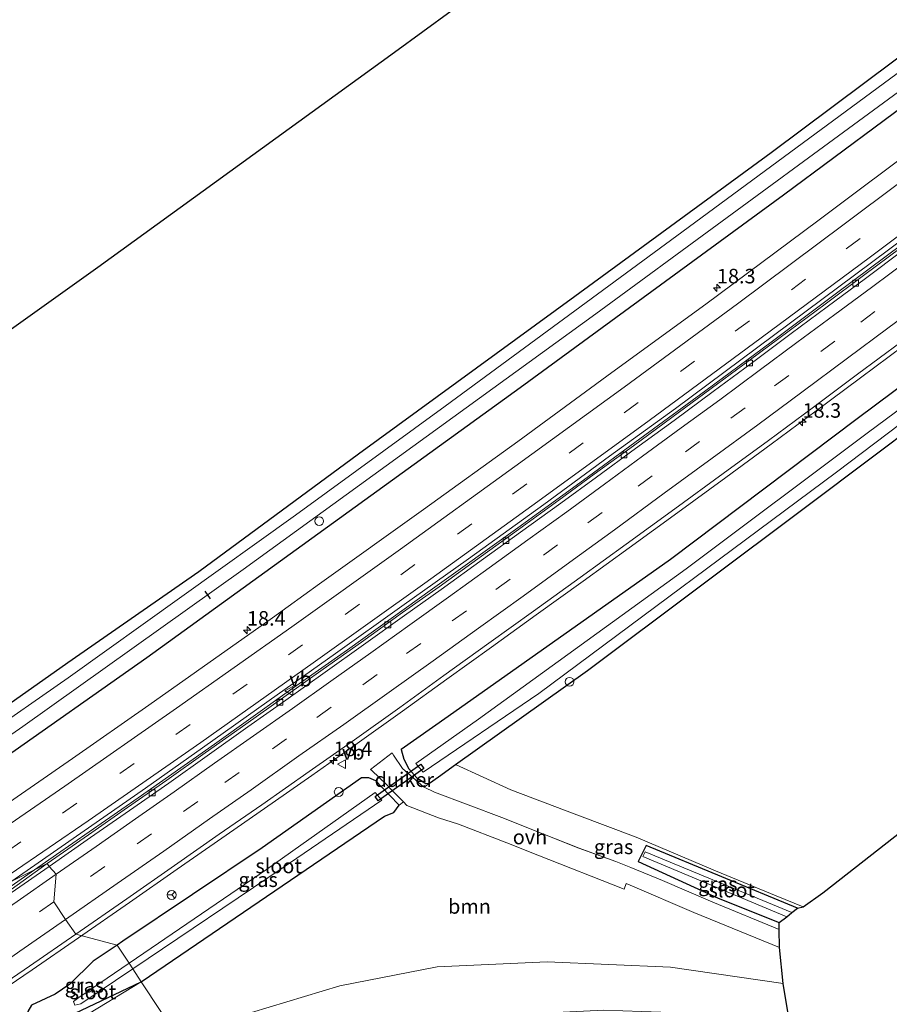
# Model space of a CAD drawing. Units: metres. Extents: x 90000 to 100008, y 423348 to 425003.
# Drawn here: x 91528 to 91678, y 424326 to 424496 of the extents above; entities that cross this region are included whole.
import ezdxf
from ezdxf.enums import TextEntityAlignment as Align

# ---------------------------------------------------------------- set-up
doc = ezdxf.new("R2010")
doc.units = ezdxf.units.M
doc.linetypes.add('VW-3-9_STREEP', pattern=[12, 3, -9])
doc.layers.get('0').update_dxf_attribs({"lineweight": 25})
for name, color, linetype, lineweight in [('B-ME-AL-OVERIG-S-B1', 7, 'Continuous', 18), ('B-ME-AM-KILOMETR-S-B1', 7, 'Continuous', 18), ('B-ME-BV-GELEIDECONSTRUCTIE-GELEIDERAIL-L-B1', 213, 'BV-GELEIDERAIL', 18), ('B-ME-GR-BOMENSTRUIKEN-GV-B6', 93, 'Continuous', 18), ('B-ME-GR-BOOM-GV-B6', 93, 'Continuous', 18), ('B-ME-GW-TEENLIJN-L-B1', 93, 'Continuous', 18), ('B-ME-IE-GRASLAND-GV-B6', 93, 'Continuous', 18), ('B-ME-IE-GRONDWERKLIJN-GROND_INGERICHT-GV-B6', 253, 'Continuous', 18), ('B-ME-IE-HULPGEOMETRIE-L-B1', 53, 'Continuous', 18), ('B-ME-OG-WATER-GV-B6', 153, 'Continuous', 18), ('B-ME-VH-VERH_SOORT-BITUMEN-GV-B6', 8, 'IE-TERREINAFSCHEIDING-NATUURLIJK-HOUTWAL', 18), ('B-ME-VH-VERH_SOORT-KLINKERS-GV-B6', 8, 'IE-TERREINAFSCHEIDING-NATUURLIJK-HOUTWAL', 18), ('B-ME-VH-VERH_SOORT-ONVERHARD-GV-B6', 8, 'Continuous', 18), ('B-ME-VV-KOLK-S-B1', 8, 'Continuous', 18), ('B-ME-VW-MARKERING-39STREEP-015-L-B1', 255, 'VW-3-9_STREEP', 18), ('B-ME-VW-MARKERING-STREEP-015-L-B1', 7, 'Continuous', 18), ('B-ME-VW-MEUBILAIR_WEGMEUBILAIR-RONA-S-B1', 8, 'Continuous', 18), ('B-ME-VW-MEUBILAIR_WEGMEUBILAIR-VERKEERSBORD-S-B1', 8, 'Continuous', 18)]:
    doc.layers.add(name, color=color, linetype=linetype, lineweight=lineweight)
for name, color, linetype in [('B-ME-GW-INSTEEKWATERGANG-L-B1', 10, 'Continuous'), ('B-ME-KG-KADASTRAAL-OPNAMEDTMGRENS-L-B1', 10, 'Continuous'), ('B-ME-KW-DUIKER-GV-B6', 10, 'Continuous'), ('B-ME-KW-DUIKER-L-B1', 10, 'Continuous')]:
    doc.layers.add(name, color=color, linetype=linetype)
doc.styles.add('NLCS-ISO', font='NLCS-ISO.TTF')
doc.linetypes.add('BV-GELEIDERAIL', pattern='A,10,-3,[108,NLCS.SHX,S=1,R=0,X=0,Y=0],-3', length=16)
doc.linetypes.add('IE-TERREINAFSCHEIDING-NATUURLIJK-HOUTWAL', pattern='A,7,-1.5,[67,NLCS.SHX,S=0.75,R=45,X=0,Y=0],-1.5,7,-1.5,[70,NLCS.SHX,S=0.75,R=0,X=0,Y=0],-1.5', length=20)

# ---------------------------------------------------------------- blocks, each defined once
blk = doc.blocks.new('hecto')
for p, q in [((0, 0.625), (-0.625, 0)), ((0, -0.625), (0, 0.625)), ((-0.625, 0), (0.625, 0)), ((0.625, 0), (0, -0.625))]:
    blk.add_line(p, q)
blk = doc.blocks.new('dtb')
blk.add_circle((0, 0), 0.75)
blk = doc.blocks.new('kolk')
blk.add_lwpolyline([(-0.5, -0.5), (0.5, -0.5), (0.5, 0.5), (-0.5, 0.5)], close=True)
blk = doc.blocks.new('verkeersbord')
for p, q in [((0, 0.75), (-0.75, -0.625)), ((0.75, -0.625), (0, 0.75)), ((-0.75, -0.625), (0.75, -0.625))]:
    blk.add_line(p, q)
blk = doc.blocks.new('wegwijzer')
for q in [(-0.53, -0.53), (0, 0.75), (0.53, -0.53)]:
    blk.add_line((0, 0), q)
blk.add_circle((0, 0), 0.75)

msp = doc.modelspace()

# ---------------------------------------------------------------- linework, layer by layer
at = {"layer": 'B-ME-BV-GELEIDECONSTRUCTIE-GELEIDERAIL-L-B1'}
msp.add_line((91525.4552, 424345.8973, 1.3199), (91530.6478, 424349.5102, 1.3399), dxfattribs=at)
for points in [[(91530.6478, 424349.5102, 1.3399), (91534.4039, 424352.1236, 1.3544), (91548.4665, 424361.8637, 1.2043), (91561.5442, 424371.1068, 1.135), (91574.4376, 424380.2916, 1.0928), (91584.397, 424387.2982, 1.0461), (91599.0326, 424397.777, 0.898), (91613.6704, 424408.2651, 0.7962), (91625.0058, 424416.4915, 0.7472), (91634.681, 424423.59, 0.7376), (91645.9925, 424431.8577, 0.7236), (91657.2322, 424440.2049, 0.7163), (91668.445, 424448.5974, 0.6429), (91679.6828, 424456.9558, 0.6306)], [(91679.9866, 424439.5532, 1.104), (91672.5592, 424434.0469, 1.125), (91664.9593, 424428.384, 1.134), (91657.2266, 424422.647, 1.136), (91649.4462, 424416.9512, 1.18), (91641.1644, 424410.9026, 1.172), (91632.7996, 424404.8114, 1.204), (91624.8947, 424399.103, 1.215), (91616.8689, 424393.3304, 1.224), (91609.1552, 424387.7906, 1.243), (91601.4635, 424382.2468, 1.299), (91593.8603, 424376.7759, 1.337), (91586.0751, 424371.2086, 1.385), (91578.3022, 424365.7326, 1.483), (91570.1543, 424360.0136, 1.509), (91562.8347, 424354.9535, 1.601), (91555.1453, 424349.6106, 1.667), (91546.9502, 424343.8855, 1.694), (91538.1882, 424337.8028, 1.766)], [(91538.1875, 424337.8023, 1.766), (91530.2482, 424332.3043, 1.802), (91526.099, 424329.5106, 1.8368), (91522.9595, 424327.5678, 1.5376), (91499.7479, 424312.3381, 1.8238), (91493.6921, 424308.2586, 1.8151), (91489.5769, 424305.4203, 1.7921), (91485.5155, 424302.5108, 1.7931), (91481.4288, 424299.6308, 1.8071), (91473.3215, 424293.7968, 1.9259), (91465.3866, 424287.7379, 1.9671), (91461.4894, 424284.6256, 1.9636), (91457.6282, 424281.4528, 1.975), (91450.353, 424275.2994, 1.8948), (91447.8289, 424273.2043, 1.7863), (91444.8516, 424270.813, 1.607)]]:
    msp.add_polyline3d(points, dxfattribs=at)
at = {"layer": 'B-ME-GR-BOMENSTRUIKEN-GV-B6'}
msp.add_polyline3d([(91562.775, 424309.354, 5.973), (91555.815, 424319.908, -0.915), (91564.862, 424324.043, -0.954), (91583.077, 424329.58, -0.56), (91599.858, 424332.817, -0.486), (91618.713, 424333.719, -0.54), (91639.91, 424332.756, -0.653), (91659.306, 424329.941, -0.49), (91660.544, 424322.352, 3.125), (91653.008, 424323.735, 3.429), (91646.887, 424324.33, 3.449), (91638.267, 424325.013, 3.944), (91628.479, 424325.364, 4.303), (91617.975, 424324.851, 4.646), (91609.376, 424323.799, 4.942), (91598.004, 424321.881, 5.399), (91588.04, 424319.251, 5.531), (91580.35, 424316.691, 5.679), (91569.179, 424312.227, 5.976), (91562.775, 424309.354, 5.973)], dxfattribs=at)
at = {"layer": 'B-ME-GR-BOOM-GV-B6'}
for points in [[(91555.815, 424319.908, -0.915), (91548.975, 424330.28, -0.494), (91590.7581, 424358.7221, -1.096), (91592.4051, 424359.3511, -0.738), (91593.2771, 424360.6371, -0.445), (91594.0227, 424361.1661, -0.4853), (91594.6391, 424360.5291, -0.525), (91600.0831, 424358.4411, -0.677), (91603.4711, 424357.3481, -0.763), (91611.7891, 424354.1581, -0.768), (91617.1559, 424352.039, -0.6308), (91631.9741, 424346.1521, -0.777), (91632.2838, 424347.1703, -0.6424), (91632.97, 424346.882, -0.634), (91643.933, 424342.16, -0.649), (91658.663, 424336.155, -0.646), (91659.306, 424329.941, -0.49), (91639.91, 424332.756, -0.653), (91618.713, 424333.719, -0.54), (91599.858, 424332.817, -0.486), (91583.077, 424329.58, -0.56), (91564.862, 424324.043, -0.954), (91555.815, 424319.908, -0.915)], [(91555.815, 424319.908, -0.915), (91547.727, 424316.211, -0.88), (91531.094, 424306.692, -0.322), (91527.653, 424306.215, -0.189), (91523.733, 424307.143, 0.001), (91520.429, 424308.221, 0.379), (91517.133, 424311.216, 0.617), (91537.521, 424323.471, -0.478), (91538.608, 424323.969, -0.749), (91548.975, 424330.28, -0.494), (91555.815, 424319.908, -0.915)]]:
    msp.add_polyline3d(points, dxfattribs=at)
at = {"layer": 'B-ME-GW-INSTEEKWATERGANG-L-B1'}
for points in [[(91848.631, 424622.528, -1.29), (91815.155, 424594.802, -1.215), (91758.905, 424550.52, -0.973), (91721.946, 424521.782, -0.712), (91689.22, 424496.588, -0.884), (91657.218, 424472.694, -0.958), (91623.515, 424448.035, -0.926), (91586.285, 424420.904, -0.965), (91558.89, 424400.733, -1), (91536.368, 424385.084, -0.919), (91520.297, 424373.765, -0.921)], [(91524.178, 424367.88, -0.055), (91549.949, 424386.001, -0.189), (91614.112, 424432.413, -0.217), (91659.357, 424465.485, -0.111), (91693.951, 424491.143, -0.291), (91742.235, 424528.4, -0.291), (91793.218, 424568.818, -0.287), (91850.04, 424614.708, -0.384), (91852.399, 424616.692, -0.386)], [(91873.197, 424584.483, -0.282), (91788.437, 424516.167, -0.185), (91715.214, 424459.205, -0.291), (91671.995, 424427.002, -0.189), (91639.951, 424402.808, -0.217), (91601.729, 424375.824, 0.083), (91593.6701, 424370.1611, -0.034), (91594.1251, 424368.5081, -0.08), (91594.9781, 424366.8371, -0.295), (91596.3121, 424365.3381, -0.561), (91597.8971, 424364.3621, -0.711), (91598.5153, 424364.3819, -0.7666), (91600.056, 424365.488, -1.027), (91602.993, 424367.629, -1.117), (91625.663, 424383.773, -1.133), (91664.02, 424412.508, -0.969), (91721.68, 424455.825, -0.997), (91802.454, 424518.868, -0.837), (91862.214, 424567.207, -0.872), (91876.635, 424579.157, -0.901)], [(91548.975, 424330.28, -0.494), (91590.7581, 424358.7221, -1.096), (91592.4051, 424359.3511, -0.738), (91593.2771, 424360.6371, -0.445), (91591.6263, 424362.3478, -0.3593), (91590.3713, 424363.6522, -0.1794), (91589.2901, 424364.7771, 0.011), (91588.0911, 424365.3281, -0.026), (91586.8228, 424365.3278, 0.1958), (91569.743, 424353.301, 0.325), (91545.795, 424337.244, 0.465), (91544.844, 424336.544, 0.461)], [(91661.751, 424342.892, -1.11), (91635.722, 424353.655, -0.794), (91634.371, 424350.909, -0.86), (91648.093, 424344.616, -0.778), (91658.618, 424340.45, -0.883)], [(91544.844, 424336.544, 0.461), (91540.723, 424333.791, 0.442), (91536.7131, 424329.8331, 0.079), (91534.1711, 424328.1391, 0.236), (91530.1041, 424326.2411, 0.47), (91529.4941, 424325.1351, 0.347), (91529.4381, 424323.8401, 0.202), (91530.3231, 424322.9301, -0.032), (91531.5291, 424322.7671, -0.203), (91533.2591, 424322.9551, -0.386), (91535.2071, 424323.6341, -0.538), (91536.4331, 424324.3091, -0.805), (91548.975, 424330.28, -0.494)]]:
    msp.add_polyline3d(points, dxfattribs=at)
at = {"layer": 'B-ME-GW-TEENLIJN-L-B1'}
msp.add_polyline3d([(91659.306, 424329.941, -0.49), (91639.91, 424332.756, -0.653), (91618.713, 424333.719, -0.54), (91599.858, 424332.817, -0.486), (91583.077, 424329.58, -0.56), (91564.862, 424324.043, -0.954), (91555.815, 424319.908, -0.915)], dxfattribs=at)
at = {"layer": 'B-ME-IE-GRASLAND-GV-B6'}
for points in [[(91848.631, 424622.528, -1.29), (91849.736, 424620.816, -2.292), (91823.68, 424599.358, -2.292), (91785.605, 424568.882, -2.292), (91737.918, 424531.328, -2.292), (91716.4, 424514.732, -2.292), (91690.641, 424494.985, -2.292), (91641.002, 424458.427, -2.291), (91601.214, 424429.204, -2.291), (91575.476, 424410.454, -2.291), (91536.398, 424382.471, -2.291), (91521.397, 424372.097, -2.291), (91520.297, 424373.765, -0.921), (91536.368, 424385.084, -0.919), (91558.89, 424400.733, -1), (91586.285, 424420.904, -0.965), (91623.515, 424448.035, -0.926), (91657.218, 424472.694, -0.958), (91689.22, 424496.588, -0.884), (91721.946, 424521.782, -0.712), (91758.905, 424550.52, -0.973), (91815.155, 424594.802, -1.215), (91848.631, 424622.528, -1.29)], [(91851.098, 424618.706, -2.292), (91852.399, 424616.692, -0.386), (91850.04, 424614.708, -0.384), (91793.218, 424568.818, -0.287), (91742.235, 424528.4, -0.291), (91693.951, 424491.143, -0.291), (91659.357, 424465.485, -0.111), (91614.112, 424432.413, -0.217), (91549.949, 424386.001, -0.189), (91524.178, 424367.88, -0.055), (91522.719, 424370.093, -2.291), (91528.599, 424374.118, -2.291), (91566.514, 424401.132, -2.291), (91627.122, 424445.053, -2.303), (91692.203, 424492.824, -2.292), (91729.345, 424521.388, -2.292), (91769.714, 424552.913, -2.292), (91807.891, 424583.339, -2.292), (91839.225, 424608.685, -2.292), (91851.098, 424618.706, -2.292)], [(91684.4518, 424475.3846, -0.1481), (91665.2452, 424461.0099, -0.1893), (91645.9771, 424446.7299, -0.1395), (91629.8383, 424434.9444, -0.0842), (91613.7135, 424423.1129, -0.0524), (91597.49, 424411.4363, -0.0021), (91579.5925, 424398.6688, 0.0214), (91571.5138, 424392.8104, 0.106), (91558.4565, 424383.5635, 0.1962), (91550.3015, 424377.8059, 0.2349), (91537.1816, 424368.6479, 0.3043), (91524.0335, 424359.567, 0.3492), (91524.178, 424367.88, -0.055), (91549.949, 424386.001, -0.189), (91614.112, 424432.413, -0.217), (91659.357, 424465.485, -0.111), (91693.951, 424491.143, -0.291)], [(91715.214, 424459.205, -0.291), (91671.995, 424427.002, -0.189), (91639.951, 424402.808, -0.217), (91601.729, 424375.824, 0.083), (91593.6701, 424370.1611, -0.034), (91594.1251, 424368.5081, -0.08), (91594.9781, 424366.8371, -0.295), (91596.3121, 424365.3381, -0.561), (91597.8971, 424364.3621, -0.711), (91598.5155, 424364.382, -0.7666)], [(91721.68, 424455.825, -0.997), (91664.02, 424412.508, -0.969), (91625.663, 424383.773, -1.133), (91602.993, 424367.629, -1.117), (91600.056, 424365.488, -1.027), (91598.5153, 424364.3819, -0.7666), (91597.8971, 424364.3621, -0.711), (91596.3121, 424365.3381, -0.561), (91594.9781, 424366.8371, -0.295), (91594.1251, 424368.5081, -0.08), (91593.6701, 424370.1611, -0.034), (91601.729, 424375.824, 0.083), (91639.951, 424402.808, -0.217), (91671.995, 424427.002, -0.189), (91715.214, 424459.205, -0.291)], [(91699.616, 424443.716, -2.291), (91673.745, 424424.525, -2.291), (91642.626, 424401.218, -2.291), (91606.922, 424375.389, -2.291), (91596.1557, 424367.7542, -2.291)], [(91598.5155, 424364.382, -0.7666), (91597.5829, 424363.7126, -0.6091), (91597.4621, 424363.7721, -0.606), (91593.8441, 424366.9251, -0.247), (91592.3386, 424369.2117, 0.154), (91592.0691, 424369.6211, 0.141), (91588.3511, 424366.7671, 0.096), (91588.575, 424366.5616, 0.1825), (91591.1, 424364.169, -0.1718), (91591.9732, 424363.2766, -0.2991), (91594.0227, 424361.1661, -0.4853), (91593.2771, 424360.6371, -0.445), (91591.6263, 424362.3478, -0.3593), (91590.3713, 424363.6522, -0.1794), (91589.2901, 424364.7771, 0.011), (91588.0911, 424365.3281, -0.026), (91586.8225, 424365.3275, 0.1958), (91569.743, 424353.301, 0.325), (91545.795, 424337.244, 0.465), (91544.844, 424336.544, 0.461), (91537.732, 424338.46, 0.966), (91546.493, 424344.542, 0.894), (91554.688, 424350.267, 0.867), (91562.379, 424355.611, 0.801), (91569.697, 424360.67, 0.709), (91577.842, 424366.387, 0.683), (91585.612, 424371.861, 0.585), (91593.394, 424377.426, 0.537), (91600.996, 424382.896, 0.499), (91608.688, 424388.44, 0.443), (91616.402, 424393.98, 0.424), (91624.427, 424399.752, 0.415), (91632.33, 424405.459, 0.404), (91640.693, 424411.549, 0.372), (91648.974, 424417.597, 0.38), (91656.752, 424423.291, 0.336), (91664.482, 424429.026, 0.334), (91672.082, 424434.689, 0.325), (91679.509, 424440.195, 0.304)], [(91596.1557, 424367.7542, -2.291), (91597.4159, 424366.2842, -2.291), (91617.285, 424379.794, -2.291), (91668.465, 424417.85, -2.291), (91697.159, 424439.557, -2.291)], [(91597.5829, 424363.7126, -0.6091), (91598.5155, 424364.382, -0.7666), (91600.056, 424365.488, -1.027), (91602.993, 424367.629, -1.117), (91612.463, 424363.243, -0.91), (91623.844, 424358.953, -0.82), (91634.047, 424355.134, -0.769), (91647.649, 424349.346, -0.988), (91658.111, 424345.014, -0.976), (91662.721, 424343.122, -0.997), (91661.751, 424342.892, -1.11), (91635.722, 424353.655, -0.794), (91634.371, 424350.909, -0.86), (91648.093, 424344.616, -0.778), (91658.618, 424340.45, -0.883), (91658.585, 424339.275, -0.649), (91647.175, 424343.964, -0.625), (91638.563, 424347.645, -0.634), (91633.1071, 424349.8771, -0.834), (91630.514, 424350.906, -0.64), (91624.2014, 424353.2441, -0.8444), (91618.0112, 424355.6776, -0.6173), (91610.9611, 424358.5211, -0.819), (91599.3521, 424362.8441, -0.654), (91597.5829, 424363.7126, -0.6091)], [(91590.3713, 424363.6522, -0.1794), (91591.6263, 424362.3478, -0.3593), (91593.2771, 424360.6371, -0.445), (91592.4051, 424359.3511, -0.738), (91590.7581, 424358.7221, -1.096), (91548.975, 424330.28, -0.494), (91547.519, 424332.487, -2.291), (91573.363, 424349.93, -2.291), (91590.3342, 424361.4693, -2.291), (91589.191, 424362.8152, -2.291), (91570.516, 424349.572, -2.291), (91546.885, 424333.448, -2.291), (91544.844, 424336.544, 0.461), (91545.795, 424337.244, 0.465), (91569.743, 424353.301, 0.325), (91586.8228, 424365.3278, 0.1958), (91588.0911, 424365.3281, -0.026), (91589.2901, 424364.7771, 0.011), (91590.3713, 424363.6522, -0.1794)], [(91658.618, 424340.45, -0.883), (91648.093, 424344.616, -0.778), (91634.371, 424350.909, -0.86), (91635.722, 424353.655, -0.794), (91661.751, 424342.892, -1.11), (91660.792, 424342.145, -2.416), (91635.598, 424352.594, -2.416), (91635.198, 424351.779, -2.416), (91659.9, 424341.45, -2.416), (91658.618, 424340.45, -0.883)], [(91509.178, 424319.463, 0.991), (91522.793, 424328.181, 0.939), (91529.797, 424332.965, 1.002), (91537.732, 424338.46, 0.966), (91544.844, 424336.544, 0.461), (91540.723, 424333.791, 0.442), (91536.7131, 424329.8331, 0.079), (91534.1711, 424328.1391, 0.236), (91530.1041, 424326.2411, 0.47)], [(91548.975, 424330.28, -0.494), (91536.4331, 424324.3091, -0.805), (91535.2071, 424323.6341, -0.538), (91533.2591, 424322.9551, -0.386), (91531.5291, 424322.7671, -0.203), (91530.3231, 424322.9301, -0.032), (91529.4381, 424323.8401, 0.202), (91529.4941, 424325.1351, 0.347), (91530.1041, 424326.2411, 0.47), (91534.1711, 424328.1391, 0.236), (91536.7131, 424329.8331, 0.079), (91540.723, 424333.791, 0.442), (91544.844, 424336.544, 0.461), (91546.885, 424333.448, -2.291), (91538.248, 424327.555, -2.291), (91537.333, 424326.868, -2.291), (91537.546, 424326.247, -2.291), (91538.609, 424326.473, -2.291), (91547.519, 424332.487, -2.291), (91548.975, 424330.28, -0.494)], [(91536.4331, 424324.3091, -0.805), (91548.975, 424330.28, -0.494), (91538.608, 424323.969, -0.749)]]:
    msp.add_polyline3d(points, dxfattribs=at)
at = {"layer": 'B-ME-IE-GRONDWERKLIJN-GROND_INGERICHT-GV-B6'}
for points in [[(91848.631, 424622.528, -1.29), (91815.155, 424594.802, -1.215), (91758.905, 424550.52, -0.973), (91721.946, 424521.782, -0.712), (91689.22, 424496.588, -0.884), (91657.218, 424472.694, -0.958), (91623.515, 424448.035, -0.926), (91586.285, 424420.904, -0.965), (91558.89, 424400.733, -1), (91536.368, 424385.084, -0.919), (91520.297, 424373.765, -0.921), (91491.549, 424417.442, -1.012), (91541.527, 424453.045, -0.979), (91592.525, 424489.997, -0.898), (91636.339, 424522.019, -0.793), (91684.822, 424558.407, -0.835), (91724.53, 424589.146, -0.958), (91763.768, 424620.274, -0.856), (91819.267, 424664.801, -1.051), (91848.631, 424622.528, -1.29)], [(91876.635, 424579.157, -0.901), (91903.979, 424534.213, -0.91), (91848.774, 424490.139, -0.853), (91794.388, 424446.515, -0.877), (91750.248, 424411.134, -0.859), (91708.756, 424378.924, -0.907), (91666.089, 424345.541, -1.002), (91662.721, 424343.122, -0.997), (91658.111, 424345.014, -0.976), (91647.649, 424349.346, -0.988), (91634.047, 424355.134, -0.769), (91623.844, 424358.953, -0.82), (91612.463, 424363.243, -0.91), (91602.993, 424367.629, -1.117), (91625.663, 424383.773, -1.133), (91664.02, 424412.508, -0.969), (91721.68, 424455.825, -0.997), (91802.454, 424518.868, -0.837), (91862.214, 424567.207, -0.872), (91876.635, 424579.157, -0.901)]]:
    msp.add_polyline3d(points, dxfattribs=at)
at = {"layer": 'B-ME-IE-HULPGEOMETRIE-L-B1'}
msp.add_polyline3d([(91555.815, 424319.908, -0.915), (91548.975, 424330.28, -0.494), (91547.519, 424332.487, -2.291), (91546.885, 424333.448, -2.291), (91544.844, 424336.544, 0.461), (91537.732, 424338.46, 0.966), (91535.983, 424340.947, 0.879), (91533.953, 424343.976, 0.813), (91534.374, 424348.743, 0.706), (91533.139, 424350.082, 0.652), (91532.797, 424350.575, 0.652), (91526.7366, 424347.5636, 0.6357), (91524.0335, 424359.567, 0.3492), (91524.178, 424367.88, -0.055), (91522.719, 424370.093, -2.291), (91521.397, 424372.097, -2.291), (91520.297, 424373.765, -0.921), (91491.549, 424417.442, -1.012)], dxfattribs=at)
at = {"layer": 'B-ME-KG-KADASTRAAL-OPNAMEDTMGRENS-L-B1'}
for points in [[(91491.549, 424417.442, -1.012), (91541.527, 424453.045, -0.979), (91592.525, 424489.997, -0.898), (91636.339, 424522.019, -0.793), (91684.822, 424558.407, -0.835), (91724.53, 424589.146, -0.958), (91763.768, 424620.274, -0.856), (91819.267, 424664.801, -1.051)], [(91591.936, 424265.263, -1), (91624.44, 424274.168, -1.132), (91667.99, 424281.851, -0.985), (91665.97, 424291.209, -1.102), (91665.718, 424292.693, -2.451), (91665.28, 424295.254, -2.451), (91664.868, 424297.661, -0.825), (91663.826, 424303.753, -0.564), (91662.534, 424311.32, 2.981), (91662.255, 424312.944, 2.903), (91662.855, 424313.91, 3.173), (91662.662, 424317.529, 3.248), (91661.05, 424319.241, 3.16), (91660.544, 424322.352, 3.125), (91659.306, 424329.941, -0.49), (91658.663, 424336.155, -0.646), (91658.585, 424339.275, -0.649), (91658.618, 424340.45, -0.883), (91659.9, 424341.45, -2.416), (91660.792, 424342.145, -2.416), (91661.751, 424342.892, -1.11), (91662.721, 424343.122, -0.997), (91666.089, 424345.541, -1.002), (91708.756, 424378.924, -0.907)]]:
    msp.add_polyline3d(points, dxfattribs=at)
at = {"layer": 'B-ME-KW-DUIKER-GV-B6'}
msp.add_polyline3d([(91597.5552, 424366.9332, -2571), (91589.6644, 424361.366, -2625), (91589.1648, 424362.0855, -2625), (91596.9959, 424367.654, -2571), (91597.5552, 424366.9332, -2571)], dxfattribs=at)
at = {"layer": 'B-ME-KW-DUIKER-L-B1'}
msp.add_line((91560.879, 424396.088, -1.408), (91559.945, 424397.402, -1.477), dxfattribs=at)
at = {"layer": 'B-ME-OG-WATER-GV-B6'}
for points in [[(91849.736, 424620.816, -2.292), (91851.098, 424618.706, -2.292), (91839.225, 424608.685, -2.292), (91807.891, 424583.339, -2.292), (91769.714, 424552.913, -2.292), (91729.345, 424521.388, -2.292), (91692.203, 424492.824, -2.292), (91627.122, 424445.053, -2.303), (91566.514, 424401.132, -2.291), (91528.599, 424374.118, -2.291), (91522.719, 424370.093, -2.291), (91521.397, 424372.097, -2.291), (91536.398, 424382.471, -2.291), (91575.476, 424410.454, -2.291), (91601.214, 424429.204, -2.291), (91641.002, 424458.427, -2.291), (91690.641, 424494.985, -2.292), (91716.4, 424514.732, -2.292), (91737.918, 424531.328, -2.292), (91785.605, 424568.882, -2.292), (91823.68, 424599.358, -2.292), (91849.736, 424620.816, -2.292)], [(91597.416, 424366.284, -2.291), (91596.1557, 424367.7542, -2.291), (91606.922, 424375.389, -2.291), (91642.626, 424401.218, -2.291), (91673.745, 424424.525, -2.291), (91699.616, 424443.716, -2.291), (91719.756, 424459.32, -2.291), (91757.573, 424488.458, -2.291), (91804.181, 424524.816, -2.291), (91844.234, 424557.059, -2.291), (91874.777, 424582.036, -2.291), (91875.91, 424580.281, -2.291), (91859.343, 424566.573, -2.291), (91817.686, 424533.023, -2.291), (91768.97, 424494.511, -2.291), (91721.022, 424457.636, -2.291), (91697.159, 424439.557, -2.291), (91668.465, 424417.85, -2.291), (91617.285, 424379.794, -2.291), (91597.416, 424366.284, -2.291)], [(91590.3342, 424361.4693, -2.291), (91573.363, 424349.93, -2.291), (91547.519, 424332.487, -2.291), (91546.885, 424333.448, -2.291), (91570.516, 424349.572, -2.291), (91589.1908, 424362.8155, -2.291), (91590.3342, 424361.4693, -2.291)], [(91660.792, 424342.145, -2.416), (91659.9, 424341.45, -2.416), (91635.198, 424351.779, -2.416), (91635.598, 424352.594, -2.416), (91660.792, 424342.145, -2.416)], [(91538.609, 424326.473, -2.291), (91537.546, 424326.247, -2.291), (91537.333, 424326.868, -2.291), (91538.248, 424327.555, -2.291), (91546.885, 424333.448, -2.291), (91547.519, 424332.487, -2.291), (91538.609, 424326.473, -2.291)]]:
    msp.add_polyline3d(points, dxfattribs=at)
at = {"layer": 'B-ME-VH-VERH_SOORT-BITUMEN-GV-B6'}
for points in [[(91524.0335, 424359.567, 0.3492), (91537.1816, 424368.6479, 0.3043), (91550.3015, 424377.8059, 0.2349), (91558.4565, 424383.5635, 0.1962), (91571.5138, 424392.8104, 0.106), (91579.5925, 424398.6688, 0.0214), (91597.49, 424411.4363, -0.0021), (91613.7135, 424423.1129, -0.0524), (91629.8383, 424434.9444, -0.0842), (91645.9771, 424446.7299, -0.1395), (91665.2452, 424461.0099, -0.1893), (91684.4518, 424475.3846, -0.1481)], [(91687.3184, 424463.4424, 0.0851), (91674.4849, 424453.882, 0.0582), (91663.2572, 424445.5193, 0.0835), (91652.033, 424437.1462, 0.1073), (91640.7933, 424428.7989, 0.1447), (91629.4596, 424420.5688, 0.1858), (91618.183, 424412.2657, 0.2085), (91605.1972, 424402.9182, 0.2509), (91593.7772, 424394.8109, 0.2826), (91582.3732, 424386.6905, 0.3598), (91570.9462, 424378.5948, 0.4365), (91559.5185, 424370.4933, 0.4854), (91549.7326, 424363.547, 0.5315), (91526.7366, 424347.5636, 0.6357)], [(91679.921, 424455.992, -0.006), (91673.451, 424451.138, 0.017), (91666.857, 424446.232, 0.026), (91660.686, 424441.642, 0.044), (91653.791, 424436.531, 0.051), (91647.261, 424431.726, 0.066), (91640.53, 424426.743, 0.091), (91633.914, 424421.888, 0.098), (91627.19, 424416.998, 0.115), (91621.088, 424412.54, 0.134), (91614.164, 424407.528, 0.164), (91607.786, 424402.934, 0.192), (91600.516, 424397.673, 0.209), (91594.201, 424393.213, 0.245), (91587.152, 424388.14, 0.292), (91580.581, 424383.484, 0.314), (91573.82, 424378.675, 0.343), (91567.299, 424374.071, 0.406), (91560.305, 424369.098, 0.468), (91553.727, 424364.406, 0.522), (91546.943, 424359.694, 0.55), (91540.256, 424355.045, 0.602), (91533.139, 424350.082, 0.652), (91532.797, 424350.575, 0.652), (91539.913, 424355.537, 0.602), (91546.601, 424360.187, 0.55), (91553.382, 424364.897, 0.522), (91559.957, 424369.587, 0.468), (91566.952, 424374.561, 0.406), (91573.473, 424379.165, 0.343), (91580.234, 424383.973, 0.314), (91586.803, 424388.628, 0.292), (91593.853, 424393.702, 0.245), (91600.167, 424398.161, 0.209), (91607.435, 424403.42, 0.192), (91613.813, 424408.014, 0.164), (91620.735, 424413.025, 0.134), (91626.837, 424417.483, 0.115), (91633.56, 424422.372, 0.098), (91640.174, 424427.226, 0.091), (91646.905, 424432.209, 0.066), (91653.435, 424437.014, 0.051), (91660.328, 424442.124, 0.044), (91666.499, 424446.713, 0.026), (91673.092, 424451.619, 0.017), (91679.561, 424456.472, -0.006)], [(91679.509, 424440.195, 0.304), (91672.082, 424434.689, 0.325), (91664.482, 424429.026, 0.334), (91656.752, 424423.291, 0.336), (91648.974, 424417.597, 0.38), (91640.693, 424411.549, 0.372), (91632.33, 424405.459, 0.404), (91624.427, 424399.752, 0.415), (91616.402, 424393.98, 0.424), (91608.688, 424388.44, 0.443), (91600.996, 424382.896, 0.499), (91593.394, 424377.426, 0.537), (91585.612, 424371.861, 0.585), (91577.842, 424366.387, 0.683), (91569.697, 424360.67, 0.709), (91562.379, 424355.611, 0.801), (91554.688, 424350.267, 0.867), (91546.493, 424344.542, 0.894), (91537.732, 424338.46, 0.966), (91535.983, 424340.947, 0.879), (91533.953, 424343.976, 0.813), (91534.374, 424348.743, 0.706), (91533.139, 424350.082, 0.652), (91540.256, 424355.045, 0.602), (91546.943, 424359.694, 0.55), (91553.727, 424364.406, 0.522), (91560.305, 424369.098, 0.468), (91567.299, 424374.071, 0.406), (91573.82, 424378.675, 0.343), (91580.581, 424383.484, 0.314), (91587.152, 424388.14, 0.292), (91594.201, 424393.213, 0.245), (91600.516, 424397.673, 0.209), (91607.786, 424402.934, 0.192), (91614.164, 424407.528, 0.164), (91621.088, 424412.54, 0.134), (91627.19, 424416.998, 0.115), (91633.914, 424421.888, 0.098), (91640.53, 424426.743, 0.091), (91647.261, 424431.726, 0.066), (91653.791, 424436.531, 0.051), (91660.686, 424441.642, 0.044), (91666.857, 424446.232, 0.026), (91673.451, 424451.138, 0.017), (91679.921, 424455.992, -0.006)], [(91495.6913, 424324.3109, 0.912), (91514.227, 424337.2462, 0.7056), (91515.8519, 424338.4131, 0.6938), (91532.797, 424350.575, 0.652), (91533.139, 424350.082, 0.652), (91526.598, 424345.575, 0.694), (91519.543, 424340.548, 0.738), (91516.2018, 424337.9257, 0.6938)], [(91496.3117, 424324.0123, 0.8011), (91514.5737, 424336.7565, 0.7056), (91516.2018, 424337.9257, 0.6938), (91519.543, 424340.548, 0.738), (91526.598, 424345.575, 0.694), (91533.139, 424350.082, 0.652), (91534.374, 424348.743, 0.706), (91533.953, 424343.976, 0.813), (91535.983, 424340.947, 0.879), (91537.732, 424338.46, 0.966), (91529.797, 424332.965, 1.002), (91522.793, 424328.181, 0.939), (91509.178, 424319.463, 0.991)]]:
    msp.add_polyline3d(points, dxfattribs=at)
at = {"layer": 'B-ME-VH-VERH_SOORT-KLINKERS-GV-B6'}
for points in [[(91679.561, 424456.472, -0.006), (91673.092, 424451.619, 0.017), (91666.499, 424446.713, 0.026), (91660.328, 424442.124, 0.044), (91653.435, 424437.014, 0.051), (91646.905, 424432.209, 0.066), (91640.174, 424427.226, 0.091), (91633.56, 424422.372, 0.098), (91626.837, 424417.483, 0.115), (91620.735, 424413.025, 0.134), (91613.813, 424408.014, 0.164), (91607.435, 424403.42, 0.192), (91600.167, 424398.161, 0.209), (91593.853, 424393.702, 0.245), (91586.803, 424388.628, 0.292), (91580.234, 424383.973, 0.314), (91573.473, 424379.165, 0.343), (91566.952, 424374.561, 0.406), (91559.957, 424369.587, 0.468), (91553.382, 424364.897, 0.522), (91546.601, 424360.187, 0.55), (91539.913, 424355.537, 0.602), (91532.797, 424350.575, 0.652), (91526.7366, 424347.5636, 0.6357), (91549.7326, 424363.547, 0.5315), (91559.5185, 424370.4933, 0.4854), (91570.9462, 424378.5948, 0.4365), (91582.3732, 424386.6905, 0.3598), (91593.7772, 424394.8109, 0.2826), (91605.1972, 424402.9182, 0.2509), (91618.183, 424412.2657, 0.2085), (91629.4596, 424420.5688, 0.1858), (91640.7933, 424428.7989, 0.1447), (91652.033, 424437.1462, 0.1073), (91663.2572, 424445.5193, 0.0835), (91674.4849, 424453.882, 0.0582), (91687.3184, 424463.4424, 0.0851)], [(91482.4247, 424317.9303, 0.8739), (91496.932, 424327.716, 0.821), (91509.9707, 424336.6395, 0.7514), (91526.7366, 424347.5636, 0.6357), (91532.797, 424350.575, 0.652), (91515.8519, 424338.4131, 0.6938), (91514.227, 424337.2462, 0.7056)]]:
    msp.add_polyline3d(points, dxfattribs=at)
at = {"layer": 'B-ME-VH-VERH_SOORT-ONVERHARD-GV-B6'}
msp.add_polyline3d([(91658.663, 424336.155, -0.646), (91643.933, 424342.16, -0.649), (91632.97, 424346.882, -0.634), (91632.2838, 424347.1703, -0.6424), (91631.9741, 424346.1521, -0.777), (91617.1559, 424352.039, -0.6308), (91611.7891, 424354.1581, -0.768), (91603.4711, 424357.3481, -0.763), (91600.0831, 424358.4411, -0.677), (91594.6391, 424360.5291, -0.525), (91594.0227, 424361.1661, -0.4853), (91591.9732, 424363.2766, -0.2991), (91591.1, 424364.169, -0.1718), (91588.5748, 424366.5614, 0.1825), (91588.3511, 424366.7671, 0.096), (91592.0691, 424369.6211, 0.141), (91592.3386, 424369.2117, 0.154), (91593.8441, 424366.9251, -0.247), (91597.4621, 424363.7721, -0.606), (91597.5829, 424363.7126, -0.6091), (91599.3521, 424362.8441, -0.654), (91610.9611, 424358.5211, -0.819), (91618.0112, 424355.6776, -0.6173), (91624.2346, 424353.231, -0.8456), (91630.514, 424350.906, -0.64), (91633.1071, 424349.8771, -0.834), (91638.563, 424347.645, -0.634), (91647.175, 424343.964, -0.625), (91658.585, 424339.275, -0.649), (91658.663, 424336.155, -0.646)], dxfattribs=at)
at = {"layer": 'B-ME-VW-MARKERING-39STREEP-015-L-B1'}
for points in [[(91859.3833, 424604.4615, -0.0541), (91850.667, 424597.257, -0.045), (91832.286, 424582.264, -0.017), (91813.856, 424567.322, -0.024), (91795.363, 424552.535, -0.004), (91776.748, 424537.829, 0.025), (91758.02, 424523.155, -0.009), (91739.134, 424508.507, -0.002), (91720.209, 424493.989, 0.005), (91701.063, 424479.419, 0.009), (91682.153, 424465.196, -0.027), (91663.133, 424450.979, -0.006), (91644.062, 424436.893, 0.032), (91624.921, 424422.885, 0.091), (91605.764, 424408.953, 0.147), (91586.486, 424395.131, 0.201), (91567.191, 424381.396, 0.347), (91547.768, 424367.761, 0.428), (91528.286, 424354.308, 0.513), (91525.6285, 424352.4868, 0.5306)], [(91682.379, 424450.877, 0.151), (91675.053, 424445.422, 0.168), (91668.186, 424440.34, 0.176), (91660.236, 424434.465, 0.213), (91652.731, 424428.921, 0.186), (91644.9, 424423.132, 0.225), (91636.781, 424417.193, 0.247), (91628.167, 424410.886, 0.257), (91620.521, 424405.335, 0.296), (91612.361, 424399.424, 0.321), (91604.864, 424394.016, 0.345), (91597.025, 424388.409, 0.378), (91589.517, 424383.055, 0.41), (91581.624, 424377.434, 0.425), (91573.952, 424372.01, 0.506), (91565.791, 424366.202, 0.556), (91558.69, 424361.246, 0.61), (91550.728, 424355.669, 0.656), (91542.692, 424350.076, 0.742), (91533.953, 424343.976, 0.813)], [(91533.953, 424343.976, 0.813), (91526.125, 424338.542, 0.866), (91519.1081, 424333.7398, 0.7995), (91506.745, 424325.191, 0.861), (91487.167, 424311.847, 0.924), (91467.417, 424298.64, 1.057), (91447.635, 424285.607, 1.131), (91427.784, 424272.593, 1.269), (91407.882, 424259.659, 1.397), (91387.955, 424246.809, 1.544), (91367.969, 424234.019, 1.68), (91347.937, 424221.302, 1.786), (91327.868, 424208.67, 1.948), (91307.71, 424196.166, 2.04), (91302.3671, 424192.8905, 2.0707)]]:
    msp.add_polyline3d(points, dxfattribs=at)
at = {"layer": 'B-ME-VW-MARKERING-STREEP-015-L-B1'}
for points in [[(91526.4705, 424348.7485, 0.6124), (91539.828, 424357.931, 0.54), (91559.192, 424371.383, 0.467), (91578.5, 424385.047, 0.373), (91597.695, 424398.764, 0.254), (91617.15, 424412.809, 0.188), (91636.248, 424426.696, 0.15), (91655.51, 424440.899, 0.087), (91674.289, 424454.849, 0.026), (91693.511, 424469.242, 0.07), (91712.265, 424483.458, 0.072), (91731.244, 424497.922, 0.09), (91750.437, 424512.769, 0.06), (91769.186, 424527.382, 0.073), (91796.992, 424549.301, 0.065), (91825.016, 424571.786, 0.073), (91843.312, 424586.652, 0.038), (91860.0874, 424600.4631, 0.0183)], [(91524.7744, 424356.2833, -0.9122), (91535.8546, 424363.8971, -0.8726), (91555.0496, 424377.2781, -0.8066), (91574.8466, 424391.2391, -0.7406), (91593.5076, 424404.5821, -0.6806), (91613.2006, 424418.8051, -0.6196), (91631.9386, 424432.4411, -0.5636), (91651.4586, 424446.7951, -0.5089), (91669.8006, 424460.4351, -0.4605), (91689.1606, 424474.9251, -0.4125)], [(91681.229, 424454.627, 0.04), (91674.474, 424449.599, 0.065), (91668.176, 424444.914, 0.081), (91661.66, 424440.098, 0.103), (91655.154, 424435.288, 0.104), (91648.379, 424430.296, 0.129), (91641.777, 424425.43, 0.149), (91635.111, 424420.561, 0.151), (91628.605, 424415.793, 0.163), (91622.099, 424411.039, 0.181), (91615.435, 424406.206, 0.216), (91608.767, 424401.39, 0.24), (91601.774, 424396.354, 0.262), (91595.158, 424391.618, 0.297), (91588.422, 424386.795, 0.345), (91581.583, 424381.943, 0.365), (91574.946, 424377.25, 0.407), (91568.239, 424372.503, 0.464), (91561.59, 424367.811, 0.529), (91554.616, 424362.921, 0.582), (91547.973, 424358.26, 0.611), (91541.21, 424353.526, 0.646), (91534.374, 424348.743, 0.706)], [(91684.537, 424447.967, 0.238), (91677.299, 424442.566, 0.255), (91670.354, 424437.409, 0.25), (91662.489, 424431.595, 0.285), (91654.909, 424425.999, 0.265), (91647.101, 424420.228, 0.312), (91638.834, 424414.202, 0.333), (91630.298, 424407.955, 0.337), (91622.614, 424402.368, 0.374), (91614.585, 424396.558, 0.405), (91606.949, 424391.055, 0.419), (91599.155, 424385.421, 0.456), (91591.578, 424380.06, 0.516), (91583.768, 424374.475, 0.523), (91576.081, 424369.069, 0.6), (91567.845, 424363.245, 0.695), (91560.732, 424358.271, 0.742), (91552.865, 424352.727, 0.769), (91544.84, 424347.136, 0.809), (91535.983, 424340.947, 0.879)], [(91534.374, 424348.743, 0.706), (91527.626, 424344.045, 0.758), (91520.683, 424339.22, 0.794), (91517.247, 424336.894, 0.736), (91496.504, 424322.721, 0.831), (91480.078, 424311.572, 0.874), (91463.414, 424300.449, 0.993), (91448.384, 424290.498, 1.052), (91431.809, 424279.602, 1.157), (91413.387, 424267.628, 1.274), (91396.449, 424256.635, 1.405), (91381.178, 424246.833, 1.513), (91363.602, 424235.603, 1.634), (91345.451, 424224.055, 1.73), (91328.968, 424213.719, 1.87), (91313.285, 424203.945, 1.937), (91303.1691, 424197.6787, 1.9827)], [(91535.983, 424340.947, 0.879), (91528.138, 424335.508, 0.948), (91521.795, 424331.139, 0.878), (91508.416, 424321.943, 0.931), (91490.825, 424309.924, 0.977), (91472.868, 424297.73, 1.104), (91466.768, 424293.297, 1.165), (91451.357, 424280.413, 1.273), (91437.692, 424269.051, 1.426), (91433.243, 424265.854, 1.455), (91412.85, 424252.431, 1.565), (91394.16, 424240.296, 1.7), (91375.734, 424228.434, 1.848), (91355.414, 424215.49, 1.942), (91336.978, 424203.864, 2.088), (91317.825, 424192.091, 2.177), (91300.4586, 424181.5099, 2.2581)]]:
    msp.add_polyline3d(points, dxfattribs=at)

# ---------------------------------------------------------------- block references
at = {"layer": 'B-ME-AL-OVERIG-S-B1', "rotation": 90}
for p in [(91579.574, 424409.413, 0.114), (91622.589, 424381.828, -1.117), (91582.907, 424362.879, 0.936)]:
    msp.add_blockref('dtb', p, dxfattribs=at)
at = {"layer": 'B-ME-AM-KILOMETR-S-B1', "rotation": 90}
for p in [(91647.9171, 424449.4976, -0.0992), (91662.629, 424426.414, 0.392), (91567.1637, 424390.6847, 0.1575), (91582.037, 424368.261, 0.65)]:
    msp.add_blockref('hecto', p, dxfattribs=at)
at = {"layer": 'B-ME-VV-KOLK-S-B1', "rotation": 90}
for p in [(91671.735, 424450.316, 0.137), (91653.495, 424436.61, -0.018), (91631.923, 424420.797, 0.137), (91611.644, 424406.071, 0.212), (91591.346, 424391.616, 0.278), (91572.789, 424378.32, 0.407), (91572.832, 424378.289, 0.374), (91550.861, 424362.724, 0.494)]:
    msp.add_blockref('kolk', p, dxfattribs=at)
at = {"layer": 'B-ME-VW-MEUBILAIR_WEGMEUBILAIR-RONA-S-B1', "rotation": 90}
msp.add_blockref('wegwijzer', (91554.2065, 424345.1794, 4.31), dxfattribs=at)
at = {"layer": 'B-ME-VW-MEUBILAIR_WEGMEUBILAIR-VERKEERSBORD-S-B1', "rotation": 90}
for p in [(91574.409, 424380.237, 0.335), (91583.463, 424367.656, 0.635)]:
    msp.add_blockref('verkeersbord', p, dxfattribs=at)

# ---------------------------------------------------------------- texts
at = {"layer": 'B-ME-AM-KILOMETR-S-B1', "ltscale": 0.2, "style": 'NLCS-ISO'}
for s, p in [('18.3', (91647.9171, 424449.4976, -0.0992)), ('18.3', (91662.629, 424426.414, 0.392)), ('18.4', (91567.1637, 424390.6847, 0.1575)), ('18.4', (91582.037, 424368.261, 0.65))]:
    msp.add_text(s, height=2.5, dxfattribs=at).set_placement(p, align=Align.BOTTOM_LEFT)
at = {"layer": 'B-ME-GR-BOOM-GV-B6', "ltscale": 0.2, "style": 'NLCS-ISO'}
msp.add_text('bmn', height=2.5, dxfattribs=at).set_placement((91605.3807, 424343.21144), align=Align.MIDDLE_CENTER)
at = {"layer": 'B-ME-IE-GRASLAND-GV-B6', "ltscale": 0.2, "style": 'NLCS-ISO'}
for p in [(91630.15195, 424353.452), (91569.06055, 424347.80405), (91648.061, 424347.0525), (91539.20655, 424329.65555)]:
    msp.add_text('gras', height=2.5, dxfattribs=at).set_placement(p, align=Align.MIDDLE_CENTER)
at = {"layer": 'B-ME-KW-DUIKER-GV-B6', "ltscale": 0.2, "style": 'NLCS-ISO'}
msp.add_text('duiker', height=2.5, dxfattribs=at).set_placement((91594.1871, 424364.99438), align=Align.MIDDLE_CENTER)
at = {"layer": 'B-ME-OG-WATER-GV-B6', "ltscale": 0.2, "style": 'NLCS-ISO'}
for p in [(91572.59174, 424350.17016), (91650.456, 424346.0226), (91540.67843, 424328.50729)]:
    msp.add_text('sloot', height=2.5, dxfattribs=at).set_placement(p, align=Align.MIDDLE_CENTER)
at = {"layer": 'B-ME-VH-VERH_SOORT-ONVERHARD-GV-B6', "ltscale": 0.2, "style": 'NLCS-ISO'}
msp.add_text('ovh', height=2.5, dxfattribs=at).set_placement((91615.78156, 424355.14378), align=Align.MIDDLE_CENTER)
at = {"layer": 'B-ME-VW-MEUBILAIR_WEGMEUBILAIR-VERKEERSBORD-S-B1', "ltscale": 0.2, "style": 'NLCS-ISO'}
for p in [(91574.409, 424380.237, 0.335), (91583.463, 424367.656, 0.635)]:
    msp.add_text('vb', height=2.5, dxfattribs=at).set_placement(p, align=Align.BOTTOM_LEFT)

doc.saveas('drawing.dxf')
